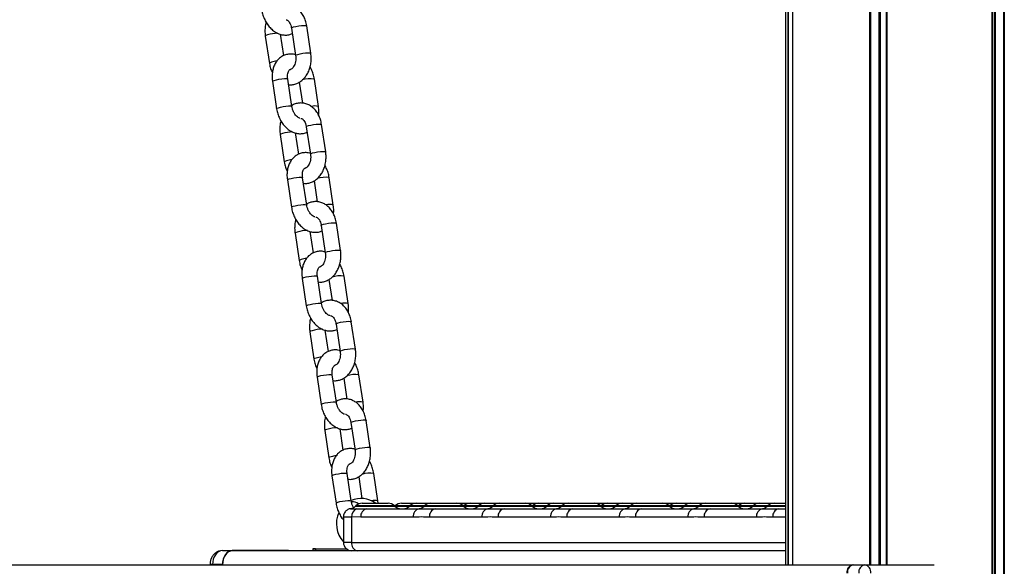
# Model space of a CAD drawing. Units: millimetres. Extents: x 464 to 7786, y 368 to 10208.
# Drawn here: x 2526 to 2878, y 9452 to 9647 of the extents above; entities that cross this region are included whole.
import ezdxf

# ---------------------------------------------------------------- set-up
doc = ezdxf.new("R2010")
doc.units = ezdxf.units.MM
doc.header["$LTSCALE"] = 100

msp = doc.modelspace()

# ---------------------------------------------------------------- linework, layer by layer
at = {"color": 7, "linetype": 'Continuous', "lineweight": 25}
for p, q in [((2799.53, 10169.99), (2799.53, 9452.49)), ((2801.99, 10169.99), (2801.99, 9452.49)), ((2622.86, 9644.34), (2624.34, 9634.56)), ((2629.77, 9635.38), (2628.3, 9645.16)), ((2613.5, 9641.53), (2614.98, 9631.75)), ((2620.12, 9634.53), (2618.97, 9642.14)), ((2616.07, 9625.33), (2617.55, 9615.55)), ((2622.98, 9616.36), (2621.51, 9626.15)), ((2632.51, 9616.36), (2631.04, 9626.15)), ((2625.65, 9625.01), (2626.77, 9617.52)), ((2628.17, 9609.08), (2629.65, 9599.29)), ((2635.09, 9600.11), (2633.61, 9609.89)), ((2618.82, 9606.27), (2620.29, 9596.49)), ((2625.43, 9599.27), (2624.29, 9606.88)), ((2621.38, 9590.07), (2622.86, 9580.28)), ((2628.3, 9581.1), (2626.82, 9590.88)), ((2637.82, 9581.1), (2636.35, 9590.88)), ((2630.96, 9589.75), (2632.09, 9582.25)), ((2633.48, 9573.81), (2634.96, 9564.03)), ((2640.4, 9564.85), (2638.92, 9574.63)), ((2624.13, 9571.01), (2625.6, 9561.22)), ((2630.74, 9564.01), (2629.6, 9571.62)), ((2633.61, 9545.84), (2632.13, 9555.62)), ((2643.13, 9545.84), (2641.66, 9555.62)), ((2626.7, 9554.8), (2628.17, 9545.02)), ((2636.27, 9554.49), (2637.4, 9546.99)), ((2638.8, 9538.55), (2640.27, 9528.77)), ((2645.71, 9529.59), (2644.23, 9539.37)), ((2629.44, 9535.74), (2630.91, 9525.96)), ((2636.05, 9528.75), (2634.91, 9536.36)), ((2638.92, 9510.58), (2637.45, 9520.36)), ((2648.44, 9510.58), (2646.97, 9520.36)), ((2632.01, 9519.54), (2633.48, 9509.76)), ((2641.58, 9519.23), (2642.71, 9511.73)), ((2644.11, 9503.29), (2645.58, 9493.51)), ((2651.02, 9494.33), (2649.55, 9504.11)), ((2634.75, 9500.48), (2636.22, 9490.7)), ((2641.37, 9493.48), (2640.22, 9501.09)), ((2644.23, 9475.32), (2642.76, 9485.1)), ((2653.76, 9475.32), (2652.28, 9485.1)), ((2637.32, 9484.28), (2638.79, 9474.5)), ((2646.89, 9483.96), (2648.06, 9476.18)), ((2648.11, 9474.49), (2657.45, 9474.49)), ((2653.84, 9474.49), (2653.76, 9475.32)), ((2662.22, 9474.49), (2667.43, 9474.49)), ((2667.43, 9474.49), (2672.65, 9474.49)), ((2672.65, 9474.49), (2682, 9474.49)), ((2682, 9474.49), (2686.76, 9474.49)), ((2686.76, 9474.49), (2691.98, 9474.49)), ((2691.98, 9474.49), (2697.2, 9474.49)), ((2697.2, 9474.49), (2706.55, 9474.49)), ((2706.55, 9474.49), (2711.31, 9474.49)), ((2711.31, 9474.49), (2716.53, 9474.49)), ((2716.53, 9474.49), (2721.75, 9474.49)), ((2721.75, 9474.49), (2731.1, 9474.49)), ((2731.1, 9474.49), (2735.86, 9474.49)), ((2735.86, 9474.49), (2741.08, 9474.49)), ((2741.08, 9474.49), (2746.3, 9474.49)), ((2746.3, 9474.49), (2755.64, 9474.49)), ((2755.64, 9474.49), (2760.41, 9474.49)), ((2760.41, 9474.49), (2765.62, 9474.49)), ((2765.62, 9474.49), (2770.84, 9474.49)), ((2770.84, 9474.49), (2780.19, 9474.49)), ((2780.19, 9474.49), (2784.95, 9474.49)), ((2784.95, 9474.49), (2790.17, 9474.49)), ((2790.17, 9474.49), (2795.39, 9474.49)), ((2795.39, 9474.49), (2799.52, 9474.49)), ((2645.84, 9473.55), (2645.72, 9473.43)), ((2649.77, 9472.49), (2668.51, 9472.49)), ((2659.84, 9473.43), (2659.72, 9473.55)), ((2659.95, 9473.55), (2659.84, 9473.43)), ((2665.17, 9473.55), (2665.05, 9473.43)), ((2670.39, 9473.55), (2670.26, 9473.43)), ((2674.32, 9472.49), (2693.06, 9472.49)), ((2684.39, 9473.43), (2684.26, 9473.55)), ((2684.5, 9473.55), (2684.38, 9473.43)), ((2689.72, 9473.55), (2689.59, 9473.43)), ((2694.94, 9473.55), (2694.81, 9473.43)), ((2698.86, 9472.49), (2717.61, 9472.49)), ((2708.94, 9473.43), (2708.81, 9473.55)), ((2709.05, 9473.55), (2708.93, 9473.43)), ((2714.27, 9473.55), (2714.14, 9473.43)), ((2719.48, 9473.55), (2719.36, 9473.43)), ((2723.41, 9472.49), (2742.16, 9472.49)), ((2733.48, 9473.43), (2733.36, 9473.55)), ((2733.6, 9473.55), (2733.48, 9473.43)), ((2738.81, 9473.55), (2738.69, 9473.43)), ((2744.03, 9473.55), (2743.91, 9473.43)), ((2747.96, 9472.49), (2766.7, 9472.49)), ((2758.03, 9473.43), (2757.91, 9473.55)), ((2758.14, 9473.55), (2758.03, 9473.43)), ((2763.36, 9473.55), (2763.24, 9473.43)), ((2768.58, 9473.55), (2768.45, 9473.43)), ((2772.51, 9472.49), (2791.25, 9472.49)), ((2782.58, 9473.43), (2782.45, 9473.55)), ((2782.69, 9473.55), (2782.57, 9473.43)), ((2787.91, 9473.55), (2787.78, 9473.43)), ((2793.13, 9473.55), (2793, 9473.43)), ((2797.05, 9472.49), (2799.53, 9472.49)), ((2641.41, 9469.56), (2641.41, 9460.49)), ((2644.36, 9469.56), (2644.36, 9460.49)), ((2647.65, 9469.49), (2644.36, 9469.56)), ((2666.4, 9469.49), (2647.65, 9469.49)), ((2690.95, 9469.49), (2672.2, 9469.49)), ((2715.49, 9469.49), (2696.75, 9469.49)), ((2740.04, 9469.49), (2721.29, 9469.49)), ((2764.59, 9469.49), (2745.84, 9469.49)), ((2789.14, 9469.49), (2770.39, 9469.49)), ((2598.16, 9457.54), (2601.7, 9457.54)), ((2621.49, 9457.54), (2601.7, 9457.54)), ((2644.41, 9457.49), (2601.73, 9457.49)), ((2621.78, 9457.54), (2621.49, 9457.54)), ((2621.78, 9457.54), (2630.52, 9457.54)), ((2630.52, 9458.09), (2630.52, 9457.49)), ((2631.48, 9458.19), (2630.62, 9458.19)), ((2631.48, 9458.19), (2642.49, 9458.19)), ((2646.47, 9457.49), (2644.41, 9457.49)), ((2799.53, 9457.49), (2646.47, 9457.49)), ((2180.87, 9452.49), (2823.6, 9452.49)), ((2593.74, 9452.54), (2593.74, 9452.49)), ((2598.17, 9452.54), (2594.63, 9452.54)), ((2598.17, 9452.54), (2598.17, 9452.49)), ((2823.6, 9452.49), (2823.77, 9452.49)), ((2823.77, 9452.49), (2827.85, 9452.49)), ((2827.85, 9452.49), (2852.64, 9452.49))]:
    msp.add_line(p, q, dxfattribs=at)
at = {"color": 8, "linetype": 'Continuous', "lineweight": 25}
for p, q in [((2800.35, 10169.99), (2800.35, 9452.49)), ((2800.5, 10169.99), (2800.5, 9452.49)), ((2802.01, 10169.99), (2802.01, 9452.49)), ((2829.54, 10169.99), (2829.54, 9452.49)), ((2829.85, 10169.99), (2829.85, 9452.49)), ((2832.82, 10169.99), (2832.82, 9452.49)), ((2833.33, 10169.99), (2833.33, 9452.49)), ((2835.45, 10169.99), (2835.45, 9452.49)), ((2835.72, 10169.99), (2835.72, 9452.49)), ((2873.22, 10099.42), (2873.22, 9399.99)), ((2873.38, 10099.09), (2873.38, 9399.99)), ((2874.07, 10097.9), (2874.07, 9399.99)), ((2874.45, 10097.9), (2874.45, 9399.99)), ((2877.47, 10099.09), (2877.47, 9399.99)), ((2877.74, 10099.42), (2877.74, 9399.99)), ((2645.72, 9473.43), (2647.8, 9473.43)), ((2647.88, 9473.55), (2645.84, 9473.55)), ((2647.8, 9473.43), (2659.84, 9473.43)), ((2659.72, 9473.55), (2647.88, 9473.55)), ((2659.84, 9473.43), (2661.91, 9473.43)), ((2662, 9473.55), (2659.95, 9473.55)), ((2661.91, 9473.43), (2665.05, 9473.43)), ((2665.17, 9473.55), (2662, 9473.55)), ((2665.05, 9473.43), (2667.13, 9473.43)), ((2667.21, 9473.55), (2665.17, 9473.55)), ((2667.13, 9473.43), (2670.26, 9473.43)), ((2670.39, 9473.55), (2667.21, 9473.55)), ((2670.26, 9473.43), (2672.34, 9473.43)), ((2672.43, 9473.55), (2670.39, 9473.55)), ((2672.34, 9473.43), (2684.39, 9473.43)), ((2684.26, 9473.55), (2672.43, 9473.55)), ((2684.5, 9473.55), (2684.26, 9473.55)), ((2684.39, 9473.43), (2686.46, 9473.43)), ((2686.54, 9473.55), (2684.5, 9473.55)), ((2686.46, 9473.43), (2689.59, 9473.43)), ((2689.72, 9473.55), (2686.54, 9473.55)), ((2689.59, 9473.43), (2691.67, 9473.43)), ((2691.76, 9473.55), (2689.72, 9473.55)), ((2691.67, 9473.43), (2694.81, 9473.43)), ((2694.94, 9473.55), (2691.76, 9473.55)), ((2694.81, 9473.43), (2696.89, 9473.43)), ((2696.98, 9473.55), (2694.94, 9473.55)), ((2696.89, 9473.43), (2708.94, 9473.43)), ((2708.81, 9473.55), (2696.98, 9473.55)), ((2709.05, 9473.55), (2708.81, 9473.55)), ((2708.94, 9473.43), (2711, 9473.43)), ((2711.09, 9473.55), (2709.05, 9473.55)), ((2711, 9473.43), (2714.14, 9473.43)), ((2714.27, 9473.55), (2711.09, 9473.55)), ((2714.14, 9473.43), (2716.22, 9473.43)), ((2716.31, 9473.55), (2714.27, 9473.55)), ((2716.22, 9473.43), (2719.36, 9473.43)), ((2719.48, 9473.55), (2716.31, 9473.55)), ((2719.36, 9473.43), (2721.44, 9473.43)), ((2721.53, 9473.55), (2719.48, 9473.55)), ((2721.44, 9473.43), (2733.48, 9473.43)), ((2733.36, 9473.55), (2721.53, 9473.55)), ((2733.6, 9473.55), (2733.36, 9473.55)), ((2733.48, 9473.43), (2735.55, 9473.43)), ((2735.64, 9473.55), (2733.6, 9473.55)), ((2735.55, 9473.43), (2738.69, 9473.43)), ((2738.81, 9473.55), (2735.64, 9473.55)), ((2738.69, 9473.43), (2740.77, 9473.43)), ((2740.86, 9473.55), (2738.81, 9473.55)), ((2740.77, 9473.43), (2743.91, 9473.43)), ((2744.03, 9473.55), (2740.86, 9473.55)), ((2743.91, 9473.43), (2745.99, 9473.43)), ((2746.07, 9473.55), (2744.03, 9473.55)), ((2745.99, 9473.43), (2758.03, 9473.43)), ((2757.91, 9473.55), (2746.07, 9473.55)), ((2758.14, 9473.55), (2757.91, 9473.55)), ((2758.03, 9473.43), (2760.1, 9473.43)), ((2760.19, 9473.55), (2758.14, 9473.55)), ((2760.1, 9473.43), (2763.24, 9473.43)), ((2763.36, 9473.55), (2760.19, 9473.55)), ((2763.24, 9473.43), (2765.32, 9473.43)), ((2765.4, 9473.55), (2763.36, 9473.55)), ((2765.32, 9473.43), (2768.45, 9473.43)), ((2768.58, 9473.55), (2765.4, 9473.55)), ((2768.45, 9473.43), (2770.53, 9473.43)), ((2770.62, 9473.55), (2768.58, 9473.55)), ((2770.53, 9473.43), (2782.58, 9473.43)), ((2782.45, 9473.55), (2770.62, 9473.55)), ((2782.69, 9473.55), (2782.45, 9473.55)), ((2782.58, 9473.43), (2784.65, 9473.43)), ((2784.73, 9473.55), (2782.69, 9473.55)), ((2784.65, 9473.43), (2787.78, 9473.43)), ((2787.91, 9473.55), (2784.73, 9473.55)), ((2787.78, 9473.43), (2789.86, 9473.43)), ((2789.95, 9473.55), (2787.91, 9473.55)), ((2789.86, 9473.43), (2793, 9473.43)), ((2793.13, 9473.55), (2789.95, 9473.55)), ((2793, 9473.43), (2795.08, 9473.43)), ((2795.17, 9473.55), (2793.13, 9473.55)), ((2795.08, 9473.43), (2799.53, 9473.43)), ((2799.53, 9473.55), (2795.17, 9473.55)), ((2799.53, 9469.49), (2794.94, 9469.49)), ((2644.36, 9460.49), (2641.41, 9460.49)), ((2644.36, 9460.49), (2799.53, 9460.49)), ((2621.49, 9457.49), (2621.49, 9457.54)), ((2631.41, 9458.09), (2630.52, 9458.09)), ((2631.41, 9458.09), (2631.41, 9457.49)), ((2642.61, 9458.09), (2631.41, 9458.09)), ((2594.63, 9452.54), (2593.74, 9452.54)), ((2594.63, 9452.54), (2594.63, 9452.49))]:
    msp.add_line(p, q, dxfattribs=at)
at = {"color": 8, "linetype": 'Continuous', "lineweight": 25, "flags": 128}
for points in [[(2622.86, 9644.34), (2622.86, 9644.36), (2623.08, 9644.54), (2623.64, 9644.75)], [(2623.64, 9644.75), (2624.46, 9644.95), (2625.43, 9645.13), (2626.42, 9645.26), (2627.3, 9645.32), (2627.95, 9645.3), (2628.27, 9645.2), (2628.3, 9645.16)], [(2614.28, 9641.94), (2613.73, 9641.73), (2613.51, 9641.55), (2613.5, 9641.53)], [(2624.34, 9634.56), (2624.34, 9634.58), (2624.56, 9634.76), (2625.11, 9634.97)], [(2625.11, 9634.97), (2625.93, 9635.17), (2626.9, 9635.35), (2627.9, 9635.48), (2628.77, 9635.53), (2629.42, 9635.52), (2629.75, 9635.42), (2629.77, 9635.37)], [(2615.76, 9632.16), (2615.2, 9631.95), (2614.98, 9631.77), (2614.98, 9631.75)], [(2616.07, 9625.33), (2616.21, 9625.48), (2616.68, 9625.68), (2617.45, 9625.89), (2618.39, 9626.08), (2619.39, 9626.22), (2620.31, 9626.3), (2621.02, 9626.3), (2621.43, 9626.22), (2621.51, 9626.15)], [(2617.55, 9615.55), (2617.68, 9615.7), (2618.16, 9615.9), (2618.92, 9616.11), (2619.87, 9616.3), (2620.86, 9616.44), (2621.78, 9616.52), (2622.5, 9616.52), (2622.91, 9616.44), (2622.98, 9616.36)], [(2628.17, 9609.08), (2628.17, 9609.1), (2628.39, 9609.28), (2628.95, 9609.48)], [(2628.95, 9609.48), (2629.77, 9609.69), (2630.74, 9609.87), (2631.73, 9610), (2632.61, 9610.05), (2633.26, 9610.03), (2633.58, 9609.94), (2633.61, 9609.89)], [(2619.59, 9606.68), (2619.04, 9606.47), (2618.82, 9606.29), (2618.82, 9606.27)], [(2629.65, 9599.29), (2629.65, 9599.32), (2629.87, 9599.5), (2630.43, 9599.7)], [(2630.43, 9599.7), (2631.25, 9599.91), (2632.22, 9600.09), (2633.21, 9600.22), (2634.08, 9600.27), (2634.73, 9600.25), (2635.06, 9600.16), (2635.09, 9600.11)], [(2621.07, 9596.9), (2620.51, 9596.69), (2620.29, 9596.51), (2620.29, 9596.49)], [(2621.38, 9590.07), (2621.52, 9590.22), (2622, 9590.42), (2622.76, 9590.63), (2623.7, 9590.82), (2624.7, 9590.96), (2625.62, 9591.04), (2626.33, 9591.04), (2626.75, 9590.96), (2626.82, 9590.88)], [(2622.86, 9580.28), (2622.99, 9580.44), (2623.47, 9580.64), (2624.23, 9580.85), (2625.18, 9581.04), (2626.18, 9581.18), (2627.09, 9581.26), (2627.81, 9581.26), (2628.22, 9581.18), (2628.3, 9581.1)], [(2633.48, 9573.81), (2633.49, 9573.84), (2633.71, 9574.02), (2634.26, 9574.22)], [(2634.26, 9574.22), (2635.08, 9574.43), (2636.05, 9574.61), (2637.05, 9574.73), (2637.92, 9574.79), (2638.57, 9574.77), (2638.89, 9574.68), (2638.92, 9574.63)], [(2624.91, 9571.42), (2624.35, 9571.21), (2624.13, 9571.03), (2624.13, 9571.01)], [(2634.96, 9564.03), (2634.96, 9564.06), (2635.18, 9564.23), (2635.74, 9564.44)], [(2635.74, 9564.44), (2636.56, 9564.65), (2637.53, 9564.83), (2638.52, 9564.95), (2639.4, 9565.01), (2640.04, 9564.99), (2640.37, 9564.9), (2640.4, 9564.85)], [(2626.38, 9561.63), (2625.82, 9561.43), (2625.6, 9561.25), (2625.6, 9561.22)], [(2626.7, 9554.8), (2626.83, 9554.96), (2627.31, 9555.16), (2628.07, 9555.37), (2629.01, 9555.56), (2630.01, 9555.7), (2630.93, 9555.77), (2631.64, 9555.77), (2632.06, 9555.7), (2632.13, 9555.62)], [(2628.17, 9545.02), (2628.3, 9545.18), (2628.78, 9545.38), (2629.54, 9545.59), (2630.49, 9545.78), (2631.49, 9545.92), (2632.4, 9545.99), (2633.12, 9545.99), (2633.53, 9545.92), (2633.61, 9545.84)], [(2638.8, 9538.55), (2638.8, 9538.58), (2639.02, 9538.75), (2639.57, 9538.96)], [(2639.57, 9538.96), (2640.39, 9539.17), (2641.37, 9539.35), (2642.36, 9539.47), (2643.23, 9539.53), (2643.88, 9539.51), (2644.21, 9539.42), (2644.23, 9539.37)], [(2630.22, 9536.15), (2629.66, 9535.95), (2629.44, 9535.77), (2629.44, 9535.74)], [(2640.27, 9528.77), (2640.27, 9528.79), (2640.49, 9528.97), (2641.05, 9529.18)], [(2641.05, 9529.18), (2641.87, 9529.39), (2642.84, 9529.56), (2643.83, 9529.69), (2644.71, 9529.75), (2645.35, 9529.73), (2645.68, 9529.64), (2645.71, 9529.59)], [(2631.69, 9526.37), (2631.13, 9526.17), (2630.91, 9525.99), (2630.91, 9525.96)], [(2632.01, 9519.54), (2632.14, 9519.7), (2632.62, 9519.9), (2633.38, 9520.11), (2634.33, 9520.29), (2635.33, 9520.44), (2636.24, 9520.51), (2636.96, 9520.51), (2637.37, 9520.44), (2637.45, 9520.36)], [(2633.48, 9509.76), (2633.61, 9509.91), (2634.09, 9510.12), (2634.85, 9510.33), (2635.8, 9510.51), (2636.8, 9510.65), (2637.72, 9510.73), (2638.43, 9510.73), (2638.84, 9510.65), (2638.92, 9510.58)], [(2644.11, 9503.29), (2644.11, 9503.31), (2644.33, 9503.49), (2644.89, 9503.7)], [(2644.89, 9503.7), (2645.71, 9503.9), (2646.68, 9504.08), (2647.67, 9504.21), (2648.55, 9504.27), (2649.19, 9504.25), (2649.52, 9504.15), (2649.55, 9504.11)], [(2635.53, 9500.89), (2634.97, 9500.68), (2634.75, 9500.51), (2634.75, 9500.48)], [(2645.58, 9493.51), (2645.58, 9493.53), (2645.8, 9493.71), (2646.36, 9493.92)], [(2646.36, 9493.92), (2647.18, 9494.12), (2648.15, 9494.3), (2649.14, 9494.43), (2650.02, 9494.49), (2650.66, 9494.47), (2650.99, 9494.37), (2651.02, 9494.33)], [(2637, 9491.11), (2636.44, 9490.9), (2636.22, 9490.72), (2636.22, 9490.7)], [(2637.32, 9484.28), (2637.45, 9484.43), (2637.93, 9484.64), (2638.69, 9484.84), (2639.64, 9485.03), (2640.64, 9485.17), (2641.55, 9485.25), (2642.27, 9485.25), (2642.68, 9485.17), (2642.76, 9485.1)], [(2638.79, 9474.5), (2638.92, 9474.65), (2639.4, 9474.85), (2640.17, 9475.06), (2641.11, 9475.25), (2642.11, 9475.39), (2643.03, 9475.47), (2643.74, 9475.47), (2644.15, 9475.39), (2644.23, 9475.32)]]:
    msp.add_lwpolyline(points, dxfattribs=at)
at = {"color": 7, "linetype": 'Continuous', "lineweight": 25, "flags": 128}
for points in [[(2598.16, 9457.54), (2597.47, 9457.44), (2596.81, 9457.16), (2596.2, 9456.7), (2595.66, 9456.07), (2595.22, 9455.32), (2594.9, 9454.45), (2594.7, 9453.51), (2594.63, 9452.54)], [(2601.7, 9457.54), (2601.01, 9457.44), (2600.35, 9457.16), (2599.74, 9456.7), (2599.2, 9456.07), (2598.77, 9455.32), (2598.44, 9454.45), (2598.24, 9453.51), (2598.17, 9452.54)], [(2601.73, 9457.49), (2601.05, 9457.39), (2600.38, 9457.11), (2599.77, 9456.65), (2599.24, 9456.02), (2598.8, 9455.27), (2598.47, 9454.4), (2598.27, 9453.46), (2598.21, 9452.49)]]:
    msp.add_lwpolyline(points, dxfattribs=at)
at = {"color": 8, "linetype": 'Continuous', "lineweight": 25}
for centre, radius, start, end in [((2618.46, 9627.13), 15.39, 91.846, 105.7523), ((2619.83, 9617.59), 15.13, 98.3316, 105.6193), ((2629.53, 9617.04), 9.23, 80.6223, 107.6821), ((2631.18, 9611.43), 5.11, 74.9686, 104.2322), ((2623.77, 9591.87), 15.39, 91.846, 105.7523), ((2625.15, 9582.27), 15.19, 98.3461, 105.6065), ((2634.84, 9581.77), 9.24, 80.6276, 107.6752), ((2636.5, 9576.17), 5.11, 74.9689, 104.2319), ((2629.08, 9556.62), 15.38, 91.8423, 105.7558), ((2630.46, 9547.03), 15.17, 98.3434, 105.6122), ((2640.16, 9546.51), 9.24, 80.6289, 107.6747), ((2641.81, 9540.91), 5.11, 74.964, 104.2355), ((2634.39, 9521.34), 15.39, 91.846, 105.7521), ((2635.77, 9511.76), 15.17, 98.3434, 105.6122), ((2645.47, 9511.25), 9.24, 80.6279, 107.6757), ((2647.12, 9505.65), 5.11, 74.9653, 104.2355), ((2639.7, 9486.13), 15.34, 91.8242, 105.7739), ((2641.09, 9476.48), 15.19, 98.3467, 105.6072), ((2650.78, 9475.99), 9.23, 80.6203, 107.6825), ((2652.49, 9470.7), 4.79, 74.6591, 102.8)]:
    msp.add_arc(centre, radius, start, end, dxfattribs=at)
at = {"color": 7, "linetype": 'Continuous', "lineweight": 25}
for centre, radius, start, end in [((2647.67, 9467.19), 9, 54.2046, 112.6758), ((2644.47, 9470.8), 4.18, 55.2422, 92.3372), ((2648.11, 9471.29), 3.2, 90, 135), ((2657.45, 9471.29), 3.2, 45, 90), ((2662.22, 9471.29), 3.2, 90, 135), ((2667.43, 9471.29), 3.2, 90, 135), ((2672.65, 9471.29), 3.2, 90, 135), ((2682, 9471.29), 3.2, 45, 90), ((2686.76, 9471.29), 3.2, 90, 135), ((2691.98, 9471.29), 3.2, 90, 135), ((2697.2, 9471.29), 3.2, 90, 135), ((2706.55, 9471.29), 3.2, 45, 90), ((2711.31, 9471.29), 3.2, 90, 135), ((2716.53, 9471.29), 3.2, 90, 135), ((2721.75, 9471.29), 3.2, 90, 135), ((2731.1, 9471.29), 3.2, 45, 90), ((2735.86, 9471.29), 3.2, 90, 135), ((2741.08, 9471.29), 3.2, 90, 135), ((2746.3, 9471.29), 3.2, 90, 135), ((2755.64, 9471.29), 3.2, 45, 90), ((2760.41, 9471.29), 3.2, 90, 135), ((2765.62, 9471.29), 3.2, 90, 135), ((2770.84, 9471.29), 3.2, 90, 135), ((2780.19, 9471.29), 3.2, 45, 90), ((2784.95, 9471.29), 3.2, 90, 135), ((2790.17, 9471.29), 3.2, 90, 135), ((2795.39, 9471.29), 3.2, 90, 135), ((2648.58, 9467.22), 9.67, 155.8373, 222.1971), ((2643.45, 9475.69), 3.2, 280.0912, 315), ((2647.18, 9469.88), 2.84, 111.5056, 186.5715), ((2650.3, 9469.87), 2.68, 101.4998, 188.0834), ((2662.11, 9475.69), 3.2, 225, 270), ((2662.78, 9475.69), 3.2, 270, 315), ((2669.05, 9469.87), 2.68, 101.4998, 188.0834), ((2668, 9475.69), 3.2, 270, 315), ((2674.85, 9469.87), 2.68, 101.5068, 188.0825), ((2686.65, 9475.69), 3.2, 225, 270), ((2687.33, 9475.69), 3.2, 270, 315), ((2693.6, 9469.87), 2.68, 101.5068, 188.0825), ((2692.55, 9475.69), 3.2, 270, 315), ((2699.4, 9469.87), 2.68, 101.5035, 188.0858), ((2711.2, 9475.69), 3.2, 225, 270), ((2711.88, 9475.69), 3.2, 270, 315), ((2718.14, 9469.87), 2.68, 101.5035, 188.0858), ((2717.1, 9475.69), 3.2, 270, 315), ((2723.94, 9469.87), 2.68, 101.4998, 188.0834), ((2735.75, 9475.69), 3.2, 225, 270), ((2736.43, 9475.69), 3.2, 270, 315), ((2742.69, 9469.87), 2.68, 101.4998, 188.0834), ((2741.64, 9475.69), 3.2, 270, 315), ((2748.49, 9469.87), 2.68, 101.5035, 188.0858), ((2760.3, 9475.69), 3.2, 225, 270), ((2760.97, 9475.69), 3.2, 270, 315), ((2767.24, 9469.87), 2.68, 101.5035, 188.0858), ((2766.19, 9475.69), 3.2, 270, 315), ((2773.04, 9469.87), 2.68, 101.5012, 188.0881), ((2784.84, 9475.69), 3.2, 225, 270), ((2785.52, 9475.69), 3.2, 270, 315), ((2791.79, 9469.87), 2.68, 101.5012, 188.0881), ((2790.74, 9475.69), 3.2, 270, 315), ((2797.59, 9469.87), 2.68, 101.4998, 188.0834), ((2644.41, 9460.49), 3, 180, 270), ((2647.01, 9460.11), 2.68, 171.9164, 258.4999), ((2630.62, 9458.09), 0.1, 90, 180), ((2631.5, 9458.1), 0.0892, 101.4646, 188.1217), ((2824.13, 9449.87), 2.68, 101.5025, 188.0868), ((2824.31, 9449.87), 2.68, 101.5025, 188.0868), ((2828.38, 9449.87), 2.68, 101.5058, 188.0835), ((2827.32, 9449.86), 2.68, 351.9894, 78.658)]:
    msp.add_arc(centre, radius, start, end, dxfattribs=at)
for points, knots in [([(2612.23, 9650.81), (2612.29, 9650.49), (2612.45, 9649.6), (2612.9, 9648.16), (2613.64, 9646.57), (2614.6, 9645.13), (2615.75, 9643.88), (2617.03, 9642.92), (2618.36, 9642.26), (2619.75, 9641.88), (2621.17, 9641.84), (2622.34, 9642.02), (2622.96, 9642.33), (2623.15, 9642.42)], [0, 0, 0, 0, 0.057522, 0.160146, 0.263278, 0.367133, 0.47197, 0.577473, 0.671507, 0.762786, 0.861587, 0.956841, 1, 1, 1, 1]), ([(2628.3, 9645.16), (2628.24, 9645.48), (2628.09, 9646.38), (2627.63, 9647.79), (2626.86, 9649.3), (2625.85, 9650.62), (2624.69, 9651.65), (2623.4, 9652.38), (2622.03, 9652.8), (2620.59, 9652.89), (2619.21, 9652.64), (2618.21, 9652.29), (2617.73, 9651.96), (2617.63, 9651.89)], [0, 0, 0, 0, 0.059874, 0.166876, 0.27492, 0.383405, 0.491042, 0.585155, 0.686668, 0.784961, 0.881036, 0.976266, 1, 1, 1, 1]), ([(2613.79, 9646.42), (2613.74, 9646.24), (2613.52, 9645.53), (2613.37, 9644.17), (2613.35, 9642.7), (2613.47, 9641.83), (2613.5, 9641.53)], [0, 0, 0, 0, 0.114202, 0.465542, 0.818106, 1, 1, 1, 1]), ([(2620.92, 9647.34), (2621.01, 9647.33), (2621.16, 9647.32), (2621.54, 9647.1), (2621.99, 9646.64), (2622.42, 9645.93), (2622.72, 9645.11), (2622.82, 9644.55), (2622.86, 9644.34)], [0, 0, 0, 0, 0.208173, 0.382473, 0.546893, 0.721279, 0.894637, 1, 1, 1, 1]), ([(2624.44, 9634.77), (2624.15, 9634.86), (2623.38, 9635.1), (2622.1, 9635.12), (2620.7, 9634.86), (2619.43, 9634.28), (2618.33, 9633.44), (2617.42, 9632.37), (2616.71, 9631.1), (2616.21, 9629.65), (2615.94, 9628.06), (2615.92, 9626.59), (2616.03, 9625.68), (2616.07, 9625.33)], [0, 0, 0, 0, 0.061787, 0.161851, 0.258307, 0.352114, 0.444823, 0.538222, 0.633911, 0.7326, 0.833931, 0.936878, 1, 1, 1, 1]), ([(2621.82, 9624.13), (2622.11, 9624.1), (2622.87, 9624.02), (2624.08, 9624.26), (2625.38, 9624.77), (2626.57, 9625.57), (2627.62, 9626.62), (2628.5, 9627.9), (2629.2, 9629.38), (2629.68, 9631.01), (2629.92, 9632.73), (2629.92, 9634.21), (2629.81, 9635.08), (2629.77, 9635.38)], [0, 0, 0, 0, 0.059761, 0.153735, 0.246886, 0.340873, 0.43705, 0.535929, 0.637118, 0.739731, 0.842964, 0.946556, 1, 1, 1, 1]), ([(2624.34, 9634.56), (2624.36, 9634.38), (2624.43, 9633.84), (2624.41, 9632.9), (2624.21, 9631.84), (2623.86, 9630.91), (2623.42, 9630.21), (2622.98, 9629.78), (2622.65, 9629.6), (2622.53, 9629.59), (2622.48, 9629.58)], [0, 0, 0, 0, 0.068103, 0.207735, 0.34733, 0.485291, 0.621512, 0.75799, 0.898747, 1, 1, 1, 1]), ([(2614.98, 9631.75), (2615.04, 9631.43), (2615.2, 9630.53), (2615.53, 9629.4), (2615.92, 9628.67), (2616.05, 9628.44)], [0, 0, 0, 0, 0.275572, 0.768047, 1, 1, 1, 1]), ([(2621.51, 9626.15), (2621.49, 9626.32), (2621.42, 9626.85), (2621.44, 9627.69), (2621.62, 9628.53), (2621.89, 9629.13), (2622.18, 9629.45), (2622.33, 9629.55), (2622.42, 9629.56), (2622.46, 9629.57)], [0, 0, 0, 0, 0.079898, 0.241089, 0.400204, 0.558192, 0.719236, 0.893028, 1, 1, 1, 1]), ([(2631.04, 9626.15), (2630.98, 9626.47), (2630.83, 9627.36), (2630.36, 9628.78), (2629.88, 9629.93), (2629.53, 9630.46), (2629.49, 9630.51)], [0, 0, 0, 0, 0.209297, 0.582658, 0.957881, 1, 1, 1, 1]), ([(2617.55, 9615.55), (2617.6, 9615.23), (2617.76, 9614.33), (2618.21, 9612.9), (2618.95, 9611.31), (2619.91, 9609.87), (2621.06, 9608.62), (2622.34, 9607.65), (2623.67, 9607), (2625.06, 9606.62), (2626.48, 9606.57), (2627.66, 9606.76), (2628.27, 9607.06), (2628.46, 9607.16)], [0, 0, 0, 0, 0.057523, 0.160145, 0.263278, 0.36714, 0.471967, 0.577469, 0.671513, 0.76278, 0.861588, 0.956833, 1, 1, 1, 1]), ([(2633.61, 9609.89), (2633.56, 9610.22), (2633.4, 9611.11), (2632.94, 9612.52), (2632.17, 9614.04), (2631.17, 9615.36), (2630, 9616.38), (2628.71, 9617.12), (2627.34, 9617.53), (2625.9, 9617.63), (2624.52, 9617.38), (2623.52, 9617.03), (2623.04, 9616.7), (2622.94, 9616.63)], [0, 0, 0, 0, 0.059873, 0.166875, 0.274925, 0.38341, 0.491046, 0.585155, 0.686667, 0.784963, 0.881025, 0.976266, 1, 1, 1, 1]), ([(2625.9, 9612.12), (2625.84, 9612.13), (2625.7, 9612.15), (2625.25, 9612.35), (2624.66, 9612.81), (2624.05, 9613.54), (2623.53, 9614.46), (2623.16, 9615.43), (2623.04, 9616.08), (2622.98, 9616.36)], [0, 0, 0, 0, 0.098692, 0.247915, 0.4057, 0.561234, 0.717654, 0.875695, 1, 1, 1, 1]), ([(2632.53, 9613.22), (2632.56, 9613.36), (2632.68, 9614.03), (2632.66, 9615.1), (2632.55, 9616.02), (2632.51, 9616.36)], [0, 0, 0, 0, 0.136942, 0.671969, 1, 1, 1, 1]), ([(2619.11, 9611.16), (2619.05, 9610.98), (2618.83, 9610.26), (2618.68, 9608.91), (2618.67, 9607.44), (2618.78, 9606.57), (2618.82, 9606.27)], [0, 0, 0, 0, 0.114201, 0.465539, 0.8181, 1, 1, 1, 1]), ([(2626.24, 9612.07), (2626.32, 9612.07), (2626.47, 9612.06), (2626.86, 9611.83), (2627.3, 9611.38), (2627.73, 9610.67), (2628.03, 9609.85), (2628.13, 9609.29), (2628.17, 9609.08)], [0, 0, 0, 0, 0.208165, 0.382465, 0.5469, 0.721286, 0.894644, 1, 1, 1, 1]), ([(2629.75, 9599.51), (2629.46, 9599.6), (2628.69, 9599.83), (2627.41, 9599.86), (2626.01, 9599.59), (2624.74, 9599.01), (2623.65, 9598.17), (2622.73, 9597.11), (2622.02, 9595.84), (2621.52, 9594.39), (2621.25, 9592.8), (2621.23, 9591.33), (2621.34, 9590.41), (2621.38, 9590.07)], [0, 0, 0, 0, 0.061784, 0.161853, 0.258309, 0.352114, 0.444827, 0.538227, 0.63391, 0.732597, 0.833931, 0.93688, 1, 1, 1, 1]), ([(2627.13, 9588.86), (2627.42, 9588.83), (2628.18, 9588.76), (2629.39, 9588.99), (2630.69, 9589.51), (2631.88, 9590.31), (2632.93, 9591.36), (2633.82, 9592.64), (2634.51, 9594.12), (2634.99, 9595.75), (2635.23, 9597.47), (2635.23, 9598.94), (2635.12, 9599.82), (2635.09, 9600.11)], [0, 0, 0, 0, 0.059776, 0.153734, 0.246888, 0.340876, 0.437052, 0.535929, 0.63712, 0.739735, 0.842964, 0.946555, 1, 1, 1, 1]), ([(2629.65, 9599.29), (2629.67, 9599.12), (2629.74, 9598.58), (2629.72, 9597.64), (2629.52, 9596.57), (2629.18, 9595.65), (2628.74, 9594.95), (2628.29, 9594.52), (2627.97, 9594.34), (2627.84, 9594.33), (2627.79, 9594.32)], [0, 0, 0, 0, 0.068109, 0.207741, 0.347327, 0.485299, 0.621519, 0.75797, 0.898741, 1, 1, 1, 1]), ([(2620.29, 9596.49), (2620.35, 9596.17), (2620.51, 9595.27), (2620.84, 9594.14), (2621.23, 9593.41), (2621.36, 9593.18)], [0, 0, 0, 0, 0.275557, 0.768016, 1, 1, 1, 1]), ([(2626.82, 9590.88), (2626.8, 9591.06), (2626.73, 9591.59), (2626.76, 9592.43), (2626.93, 9593.27), (2627.21, 9593.87), (2627.49, 9594.19), (2627.64, 9594.29), (2627.73, 9594.3), (2627.77, 9594.31)], [0, 0, 0, 0, 0.0799, 0.241098, 0.400195, 0.558184, 0.719248, 0.893044, 1, 1, 1, 1]), ([(2636.35, 9590.88), (2636.29, 9591.2), (2636.14, 9592.1), (2635.67, 9593.52), (2635.19, 9594.67), (2634.84, 9595.2), (2634.8, 9595.25)], [0, 0, 0, 0, 0.209281, 0.582662, 0.957886, 1, 1, 1, 1]), ([(2622.86, 9580.28), (2622.91, 9579.96), (2623.07, 9579.07), (2623.52, 9577.64), (2624.26, 9576.05), (2625.22, 9574.6), (2626.38, 9573.36), (2627.65, 9572.39), (2628.99, 9571.74), (2630.37, 9571.36), (2631.79, 9571.31), (2632.97, 9571.5), (2633.58, 9571.8), (2633.77, 9571.9)], [0, 0, 0, 0, 0.057524, 0.160143, 0.263273, 0.36714, 0.471963, 0.577469, 0.671509, 0.762776, 0.861588, 0.956833, 1, 1, 1, 1]), ([(2638.92, 9574.63), (2638.87, 9574.95), (2638.71, 9575.85), (2638.25, 9577.26), (2637.48, 9578.78), (2636.48, 9580.1), (2635.31, 9581.12), (2634.02, 9581.85), (2632.65, 9582.27), (2631.21, 9582.37), (2629.83, 9582.12), (2628.83, 9581.77), (2628.35, 9581.44), (2628.26, 9581.37)], [0, 0, 0, 0, 0.059874, 0.166877, 0.274925, 0.383409, 0.491035, 0.585156, 0.686667, 0.784959, 0.881022, 0.976262, 1, 1, 1, 1]), ([(2631.21, 9576.86), (2631.15, 9576.87), (2631.01, 9576.88), (2630.56, 9577.08), (2629.97, 9577.55), (2629.37, 9578.28), (2628.84, 9579.2), (2628.47, 9580.17), (2628.35, 9580.82), (2628.3, 9581.1)], [0, 0, 0, 0, 0.0986912, 0.2478973, 0.4056788, 0.5612411, 0.7176574, 0.8756964, 1, 1, 1, 1]), ([(2637.84, 9577.96), (2637.87, 9578.1), (2637.99, 9578.77), (2637.97, 9579.84), (2637.86, 9580.76), (2637.82, 9581.1)], [0, 0, 0, 0, 0.13694, 0.671964, 1, 1, 1, 1]), ([(2631.55, 9576.81), (2631.63, 9576.81), (2631.78, 9576.79), (2632.17, 9576.57), (2632.61, 9576.12), (2633.04, 9575.4), (2633.34, 9574.59), (2633.45, 9574.03), (2633.48, 9573.81)], [0, 0, 0, 0, 0.208173, 0.382477, 0.546896, 0.721291, 0.894643, 1, 1, 1, 1]), ([(2624.42, 9575.89), (2624.36, 9575.72), (2624.14, 9575), (2623.99, 9573.65), (2623.98, 9572.18), (2624.09, 9571.3), (2624.13, 9571.01)], [0, 0, 0, 0, 0.114218, 0.465546, 0.818104, 1, 1, 1, 1]), ([(2634.92, 9564.29), (2634.67, 9564.36), (2633.95, 9564.58), (2632.72, 9564.6), (2631.32, 9564.33), (2630.05, 9563.75), (2628.96, 9562.91), (2628.04, 9561.85), (2627.33, 9560.58), (2626.83, 9559.13), (2626.56, 9557.53), (2626.54, 9556.07), (2626.65, 9555.15), (2626.7, 9554.8)], [0, 0, 0, 0, 0.052105, 0.153206, 0.250658, 0.345422, 0.439088, 0.53346, 0.630131, 0.729838, 0.832218, 0.936228, 1, 1, 1, 1]), ([(2632.44, 9553.6), (2632.73, 9553.57), (2633.49, 9553.49), (2634.7, 9553.73), (2636, 9554.25), (2637.19, 9555.05), (2638.24, 9556.1), (2639.13, 9557.38), (2639.82, 9558.85), (2640.3, 9560.48), (2640.54, 9562.21), (2640.55, 9563.68), (2640.43, 9564.55), (2640.4, 9564.85)], [0, 0, 0, 0, 0.059773, 0.153731, 0.246885, 0.340883, 0.43705, 0.535929, 0.637119, 0.739733, 0.842962, 0.946553, 1, 1, 1, 1]), ([(2634.96, 9564.03), (2634.98, 9563.85), (2635.05, 9563.32), (2635.03, 9562.38), (2634.83, 9561.31), (2634.49, 9560.39), (2634.05, 9559.69), (2633.6, 9559.26), (2633.28, 9559.08), (2633.15, 9559.06), (2633.1, 9559.06)], [0, 0, 0, 0, 0.068226, 0.208099, 0.347927, 0.486137, 0.62259, 0.759288, 0.900288, 1, 1, 1, 1]), ([(2625.6, 9561.22), (2625.66, 9560.9), (2625.82, 9560.01), (2626.15, 9558.87), (2626.54, 9558.15), (2626.67, 9557.92)], [0, 0, 0, 0, 0.275549, 0.768016, 1, 1, 1, 1]), ([(2632.13, 9555.62), (2632.11, 9555.8), (2632.04, 9556.33), (2632.07, 9557.17), (2632.24, 9558.01), (2632.52, 9558.6), (2632.8, 9558.93), (2632.95, 9559.03), (2633.04, 9559.04), (2633.08, 9559.04)], [0, 0, 0, 0, 0.079895, 0.241092, 0.400204, 0.558186, 0.719239, 0.893027, 1, 1, 1, 1]), ([(2641.66, 9555.62), (2641.6, 9555.94), (2641.45, 9556.84), (2640.98, 9558.26), (2640.5, 9559.41), (2640.15, 9559.94), (2640.11, 9559.99)], [0, 0, 0, 0, 0.209283, 0.582657, 0.957881, 1, 1, 1, 1]), ([(2628.17, 9545.02), (2628.22, 9544.7), (2628.38, 9543.81), (2628.83, 9542.37), (2629.57, 9540.79), (2630.53, 9539.34), (2631.69, 9538.09), (2632.96, 9537.13), (2634.3, 9536.47), (2635.68, 9536.1), (2637.1, 9536.05), (2638.28, 9536.24), (2638.89, 9536.54), (2639.08, 9536.63)], [0, 0, 0, 0, 0.057524, 0.160143, 0.263274, 0.367138, 0.471963, 0.577465, 0.671508, 0.762775, 0.861587, 0.956844, 1, 1, 1, 1]), ([(2644.23, 9539.37), (2644.18, 9539.69), (2644.02, 9540.59), (2643.56, 9542), (2642.79, 9543.52), (2641.79, 9544.84), (2640.63, 9545.86), (2639.33, 9546.59), (2637.96, 9547.01), (2636.52, 9547.11), (2635.14, 9546.86), (2634.14, 9546.51), (2633.66, 9546.17), (2633.57, 9546.11)], [0, 0, 0, 0, 0.059874, 0.166876, 0.274923, 0.383414, 0.491043, 0.585153, 0.686666, 0.784972, 0.881035, 0.976276, 1, 1, 1, 1]), ([(2636.52, 9541.6), (2636.46, 9541.61), (2636.32, 9541.62), (2635.88, 9541.82), (2635.29, 9542.29), (2634.68, 9543.01), (2634.15, 9543.93), (2633.78, 9544.91), (2633.66, 9545.56), (2633.61, 9545.84)], [0, 0, 0, 0, 0.098692, 0.247901, 0.405672, 0.561218, 0.717658, 0.875688, 1, 1, 1, 1]), ([(2643.15, 9542.7), (2643.18, 9542.84), (2643.3, 9543.51), (2643.28, 9544.58), (2643.17, 9545.49), (2643.13, 9545.84)], [0, 0, 0, 0, 0.136933, 0.671961, 1, 1, 1, 1]), ([(2636.86, 9541.55), (2636.94, 9541.54), (2637.09, 9541.53), (2637.48, 9541.31), (2637.92, 9540.86), (2638.35, 9540.14), (2638.65, 9539.33), (2638.76, 9538.76), (2638.8, 9538.55)], [0, 0, 0, 0, 0.208188, 0.382474, 0.546906, 0.721287, 0.894633, 1, 1, 1, 1]), ([(2629.73, 9540.63), (2629.67, 9540.46), (2629.45, 9539.74), (2629.3, 9538.38), (2629.29, 9536.91), (2629.4, 9536.04), (2629.44, 9535.74)], [0, 0, 0, 0, 0.114214, 0.465546, 0.818108, 1, 1, 1, 1]), ([(2640.23, 9529.03), (2639.99, 9529.1), (2639.26, 9529.32), (2638.03, 9529.33), (2636.63, 9529.07), (2635.37, 9528.49), (2634.27, 9527.65), (2633.36, 9526.58), (2632.64, 9525.32), (2632.14, 9523.87), (2631.88, 9522.27), (2631.85, 9520.8), (2631.96, 9519.89), (2632.01, 9519.54)], [0, 0, 0, 0, 0.052108, 0.153194, 0.250658, 0.345424, 0.43909, 0.533455, 0.630132, 0.729841, 0.832217, 0.93623, 1, 1, 1, 1]), ([(2637.75, 9518.34), (2638.04, 9518.31), (2638.8, 9518.23), (2640.01, 9518.47), (2641.31, 9518.99), (2642.5, 9519.79), (2643.55, 9520.84), (2644.44, 9522.11), (2645.14, 9523.59), (2645.62, 9525.22), (2645.85, 9526.94), (2645.86, 9528.42), (2645.75, 9529.29), (2645.71, 9529.59)], [0, 0, 0, 0, 0.059773, 0.153731, 0.246885, 0.340883, 0.43705, 0.535929, 0.637121, 0.739735, 0.842963, 0.946554, 1, 1, 1, 1]), ([(2640.27, 9528.77), (2640.29, 9528.59), (2640.36, 9528.05), (2640.34, 9527.12), (2640.15, 9526.05), (2639.8, 9525.13), (2639.36, 9524.43), (2638.91, 9523.99), (2638.59, 9523.82), (2638.47, 9523.8), (2638.41, 9523.8)], [0, 0, 0, 0, 0.068223, 0.208095, 0.347931, 0.486141, 0.622582, 0.759294, 0.900294, 1, 1, 1, 1]), ([(2630.91, 9525.96), (2630.97, 9525.64), (2631.13, 9524.75), (2631.47, 9523.61), (2631.86, 9522.89), (2631.98, 9522.66)], [0, 0, 0, 0, 0.275578, 0.768042, 1, 1, 1, 1]), ([(2637.45, 9520.36), (2637.42, 9520.54), (2637.36, 9521.07), (2637.38, 9521.9), (2637.55, 9522.74), (2637.83, 9523.34), (2638.11, 9523.66), (2638.26, 9523.77), (2638.35, 9523.78), (2638.39, 9523.78)], [0, 0, 0, 0, 0.079892, 0.241088, 0.400201, 0.558184, 0.719237, 0.893032, 1, 1, 1, 1]), ([(2646.97, 9520.36), (2646.91, 9520.68), (2646.76, 9521.57), (2646.29, 9523), (2645.82, 9524.15), (2645.46, 9524.67), (2645.43, 9524.73)], [0, 0, 0, 0, 0.209289, 0.582662, 0.957887, 1, 1, 1, 1]), ([(2633.48, 9509.76), (2633.54, 9509.44), (2633.69, 9508.55), (2634.14, 9507.11), (2634.89, 9505.52), (2635.85, 9504.08), (2637, 9502.83), (2638.27, 9501.87), (2639.61, 9501.21), (2640.99, 9500.84), (2642.41, 9500.79), (2643.59, 9500.97), (2644.2, 9501.28), (2644.4, 9501.37)], [0, 0, 0, 0, 0.057524, 0.160143, 0.263281, 0.367136, 0.471963, 0.577465, 0.671509, 0.762775, 0.861584, 0.956841, 1, 1, 1, 1]), ([(2649.55, 9504.11), (2649.49, 9504.43), (2649.33, 9505.33), (2648.87, 9506.74), (2648.1, 9508.25), (2647.1, 9509.57), (2645.94, 9510.6), (2644.64, 9511.33), (2643.27, 9511.75), (2641.83, 9511.84), (2640.45, 9511.6), (2639.45, 9511.24), (2638.97, 9510.91), (2638.88, 9510.84)], [0, 0, 0, 0, 0.059873, 0.166877, 0.27492, 0.383405, 0.491041, 0.585152, 0.686667, 0.78496, 0.881035, 0.976277, 1, 1, 1, 1]), ([(2641.83, 9506.34), (2641.77, 9506.34), (2641.63, 9506.36), (2641.19, 9506.56), (2640.6, 9507.02), (2639.99, 9507.75), (2639.46, 9508.67), (2639.09, 9509.65), (2638.97, 9510.29), (2638.92, 9510.58)], [0, 0, 0, 0, 0.098684, 0.247906, 0.40568, 0.561224, 0.717664, 0.875694, 1, 1, 1, 1]), ([(2648.47, 9507.44), (2648.49, 9507.57), (2648.61, 9508.25), (2648.59, 9509.32), (2648.49, 9510.23), (2648.44, 9510.58)], [0, 0, 0, 0, 0.136923, 0.671957, 1, 1, 1, 1]), ([(2642.17, 9506.29), (2642.25, 9506.28), (2642.41, 9506.27), (2642.79, 9506.05), (2643.23, 9505.6), (2643.67, 9504.88), (2643.97, 9504.06), (2644.07, 9503.5), (2644.11, 9503.29)], [0, 0, 0, 0, 0.208174, 0.382476, 0.546897, 0.721278, 0.89464, 1, 1, 1, 1]), ([(2635.04, 9505.37), (2634.99, 9505.19), (2634.76, 9504.48), (2634.61, 9503.12), (2634.6, 9501.65), (2634.71, 9500.78), (2634.75, 9500.48)], [0, 0, 0, 0, 0.114203, 0.465539, 0.818105, 1, 1, 1, 1]), ([(2645.54, 9493.76), (2645.3, 9493.84), (2644.58, 9494.05), (2643.34, 9494.07), (2641.94, 9493.81), (2640.68, 9493.23), (2639.58, 9492.39), (2638.67, 9491.32), (2637.95, 9490.05), (2637.45, 9488.6), (2637.19, 9487.01), (2637.16, 9485.54), (2637.27, 9484.63), (2637.32, 9484.28)], [0, 0, 0, 0, 0.052093, 0.153195, 0.250656, 0.345422, 0.439088, 0.533453, 0.630134, 0.72984, 0.832216, 0.936228, 1, 1, 1, 1]), ([(2643.06, 9483.08), (2643.35, 9483.05), (2644.11, 9482.97), (2645.32, 9483.21), (2646.62, 9483.73), (2647.81, 9484.53), (2648.86, 9485.57), (2649.75, 9486.85), (2650.45, 9488.33), (2650.93, 9489.96), (2651.17, 9491.68), (2651.17, 9493.16), (2651.06, 9494.03), (2651.02, 9494.33)], [0, 0, 0, 0, 0.059773, 0.153746, 0.246896, 0.340883, 0.437058, 0.535931, 0.637122, 0.739737, 0.842964, 0.946556, 1, 1, 1, 1]), ([(2645.58, 9493.51), (2645.6, 9493.33), (2645.67, 9492.79), (2645.65, 9491.85), (2645.46, 9490.79), (2645.11, 9489.86), (2644.67, 9489.16), (2644.22, 9488.73), (2643.9, 9488.55), (2643.78, 9488.54), (2643.73, 9488.53)], [0, 0, 0, 0, 0.068226, 0.208098, 0.347933, 0.48614, 0.622583, 0.759295, 0.900294, 1, 1, 1, 1]), ([(2636.22, 9490.7), (2636.28, 9490.38), (2636.44, 9489.48), (2636.78, 9488.35), (2637.17, 9487.63), (2637.29, 9487.39)], [0, 0, 0, 0, 0.275571, 0.768055, 1, 1, 1, 1]), ([(2642.76, 9485.1), (2642.73, 9485.27), (2642.67, 9485.8), (2642.69, 9486.64), (2642.87, 9487.48), (2643.14, 9488.08), (2643.42, 9488.4), (2643.57, 9488.5), (2643.67, 9488.51), (2643.7, 9488.52)], [0, 0, 0, 0, 0.079893, 0.2410924, 0.4002081, 0.5581932, 0.7192494, 0.8930478, 1, 1, 1, 1]), ([(2652.28, 9485.1), (2652.23, 9485.42), (2652.07, 9486.31), (2651.61, 9487.73), (2651.13, 9488.89), (2650.77, 9489.41), (2650.74, 9489.46)], [0, 0, 0, 0, 0.209286, 0.582644, 0.957859, 1, 1, 1, 1]), ([(2638.79, 9474.5), (2638.85, 9474.18), (2639, 9473.29), (2639.45, 9471.85), (2640.21, 9470.27), (2640.87, 9469.18), (2641.34, 9468.69), (2641.41, 9468.61)], [0, 0, 0, 0, 0.148239, 0.412713, 0.678495, 0.946144, 1, 1, 1, 1]), ([(2645.05, 9472.99), (2644.96, 9473.13), (2644.7, 9473.57), (2644.41, 9474.39), (2644.28, 9475.03), (2644.23, 9475.32)], [0, 0, 0, 0, 0.211271, 0.652752, 1, 1, 1, 1]), ([(2644.03, 9472.54), (2644, 9472.53), (2643.93, 9472.53), (2643.67, 9472.48), (2643.24, 9472.34), (2642.62, 9472.01), (2642, 9471.43), (2641.57, 9470.61), (2641.38, 9469.98), (2641.43, 9469.62), (2641.44, 9469.56)], [0, 0, 0, 0, 0.047586, 0.107814, 0.213868, 0.353122, 0.576798, 0.761228, 0.962147, 1, 1, 1, 1]), ([(2646.14, 9472.52), (2646.69, 9472.52), (2647.81, 9472.52), (2649.11, 9472.5), (2649.77, 9472.49)], [0, 0, 0, 0, 0.496004, 1, 1, 1, 1]), ([(2668.51, 9472.49), (2669.32, 9472.51), (2670.93, 9472.54), (2673.19, 9472.51), (2674.32, 9472.49)], [0, 0, 0, 0, 0.499983, 1, 1, 1, 1]), ([(2693.06, 9472.49), (2693.87, 9472.51), (2695.48, 9472.54), (2697.73, 9472.51), (2698.86, 9472.49)], [0, 0, 0, 0, 0.499992, 1, 1, 1, 1]), ([(2717.61, 9472.49), (2718.41, 9472.51), (2720.03, 9472.54), (2722.28, 9472.51), (2723.41, 9472.49)], [0, 0, 0, 0, 0.499992, 1, 1, 1, 1]), ([(2742.16, 9472.49), (2742.96, 9472.51), (2744.57, 9472.54), (2746.83, 9472.51), (2747.96, 9472.49)], [0, 0, 0, 0, 0.499983, 1, 1, 1, 1]), ([(2766.7, 9472.49), (2767.51, 9472.51), (2769.12, 9472.54), (2771.38, 9472.51), (2772.51, 9472.49)], [0, 0, 0, 0, 0.500004, 1, 1, 1, 1]), ([(2791.25, 9472.49), (2792.06, 9472.51), (2793.67, 9472.54), (2795.93, 9472.51), (2797.05, 9472.49)], [0, 0, 0, 0, 0.500004, 1, 1, 1, 1]), ([(2672.2, 9469.49), (2671.23, 9469.52), (2669.3, 9469.6), (2667.36, 9469.52), (2666.4, 9469.49)], [0, 0, 0, 0, 0.49999, 1, 1, 1, 1]), ([(2696.75, 9469.49), (2695.78, 9469.52), (2693.85, 9469.6), (2691.91, 9469.52), (2690.95, 9469.49)], [0, 0, 0, 0, 0.49999, 1, 1, 1, 1]), ([(2721.29, 9469.49), (2720.33, 9469.52), (2718.39, 9469.6), (2716.46, 9469.52), (2715.49, 9469.49)], [0, 0, 0, 0, 0.499979, 1, 1, 1, 1]), ([(2745.84, 9469.49), (2744.87, 9469.52), (2742.94, 9469.6), (2741.01, 9469.52), (2740.04, 9469.49)], [0, 0, 0, 0, 0.49999, 1, 1, 1, 1]), ([(2770.39, 9469.49), (2769.42, 9469.52), (2767.49, 9469.6), (2765.55, 9469.52), (2764.59, 9469.49)], [0, 0, 0, 0, 0.49999, 1, 1, 1, 1]), ([(2794.94, 9469.49), (2793.97, 9469.52), (2792.04, 9469.6), (2790.1, 9469.52), (2789.14, 9469.49)], [0, 0, 0, 0, 0.499979, 1, 1, 1, 1]), ([(2598.16, 9457.54), (2597.77, 9457.51), (2597.03, 9457.44), (2596.02, 9456.98), (2595.17, 9456.31), (2594.5, 9455.44), (2594.01, 9454.4), (2593.77, 9453.4), (2593.75, 9452.77), (2593.74, 9452.54)], [0, 0, 0, 0, 0.156367, 0.30331, 0.448114, 0.595337, 0.748555, 0.909182, 1, 1, 1, 1]), ([(2621.79, 9457.49), (2621.78, 9457.5), (2621.78, 9457.51), (2621.78, 9457.53), (2621.78, 9457.54)], [0, 0, 0, 0, 0.5127722, 1, 1, 1, 1])]:
    msp.add_open_spline(points, degree=3, knots=knots, dxfattribs=at)
at = {"color": 8, "linetype": 'Continuous', "lineweight": 25}
for points, knots in [([(2644.02, 9472.53), (2643.99, 9472.53), (2643.88, 9472.52), (2644.2, 9472.52), (2644.92, 9472.52), (2645.8, 9472.52), (2646.14, 9472.52)], [0, 0, 0, 0, 0.077446, 0.365489, 0.751268, 1, 1, 1, 1]), ([(2644.36, 9469.56), (2643.88, 9469.55), (2642.67, 9469.54), (2641.6, 9469.54), (2641.48, 9469.56), (2641.43, 9469.56)], [0, 0, 0, 0, 0.275373, 0.703025, 1, 1, 1, 1])]:
    msp.add_open_spline(points, degree=3, knots=knots, dxfattribs=at)

doc.saveas('drawing.dxf')
